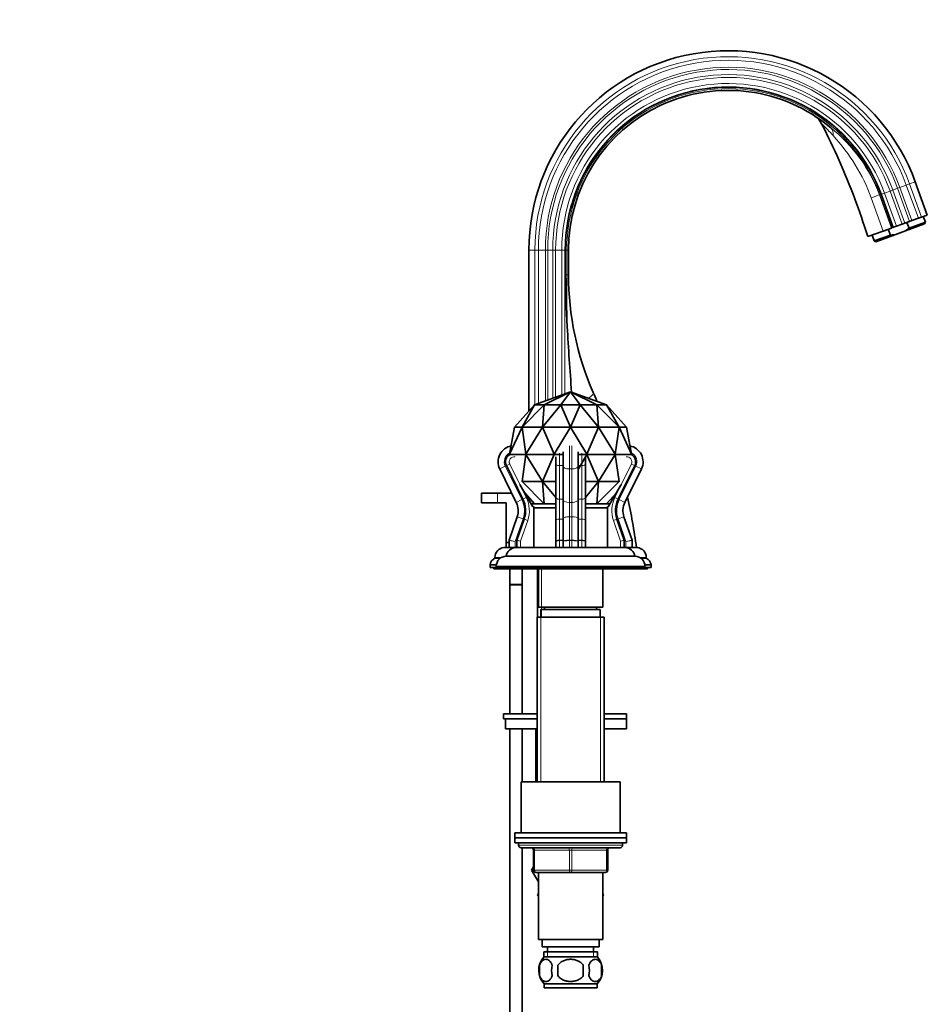
# Model space of a CAD drawing. Units: millimetres. Extents: x 0 to 1579, y 0 to 2137.
# Drawn here: x 1161 to 1527, y 1154 to 1551 of the extents above; entities that cross this region are included whole.
import ezdxf
from ezdxf import colors
from ezdxf.entities.mleader import LeaderData, LeaderLine
from ezdxf.math import Vec2, Vec3

# ---------------------------------------------------------------- set-up
doc = ezdxf.new("R2010")
doc.units = ezdxf.units.MM
doc.layers.add('DV3_Défaut', color=7, linetype='Continuous')
doc.layers.add('Défaut', color=7, linetype='Continuous')

# ---------------------------------------------------------------- blocks, each defined once
blk = doc.blocks.new('_DOT')
at = {"color": 0}
blk.add_line((0, 0), (-1, 0), dxfattribs=at)
at = {"color": 0, "const_width": 0.333}
blk.add_lwpolyline([(-0.1665, 0, 1), (0.1665, 0, 1)], format="xyb", close=True, dxfattribs=at)
blk = doc.blocks.new('SE2')
at = {"layer": 'DV3_Défaut', "color": 7, "linetype": 'Continuous', "lineweight": 18}
for p, q in [((1518.69, 1484.58), (1520.03, 1485.07)), ((1520.03, 1485.07), (1522.32, 1485.9)), ((1520.03, 1485.07), (1524.9, 1471.7)), ((1508.52, 1480.88), (1508.68, 1480.94)), ((1508.68, 1480.94), (1509.88, 1481.37)), ((1508.68, 1480.94), (1513.54, 1467.57)), ((1509.88, 1481.37), (1512.17, 1482.21)), ((1509.88, 1481.37), (1514.74, 1468.01)), ((1512.17, 1482.21), (1513.28, 1482.61)), ((1512.17, 1482.21), (1517.04, 1468.84)), ((1513.28, 1482.61), (1515.19, 1483.31)), ((1513.28, 1482.61), (1518.15, 1469.24)), ((1515.19, 1483.31), (1516.05, 1483.62)), ((1515.19, 1483.31), (1520.05, 1469.94)), ((1516.05, 1483.62), (1518.69, 1484.58)), ((1516.05, 1483.62), (1520.92, 1470.25)), ((1518.69, 1484.58), (1523.56, 1471.21)), ((1509.38, 1466.05), (1504.57, 1479.46)), ((1507.97, 1480.68), (1507.87, 1480.64)), ((1507.87, 1480.64), (1512.77, 1467.29)), ((1507.97, 1480.68), (1508.52, 1480.88)), ((1512.83, 1467.31), (1507.97, 1480.68)), ((1368.86, 1458.42), (1366.43, 1458.42)), ((1368.86, 1396.05), (1368.86, 1458.42)), ((1370.29, 1458.42), (1368.86, 1458.42)), ((1370.29, 1396.57), (1370.29, 1458.42)), ((1373.1, 1458.42), (1370.29, 1458.42)), ((1373.1, 1397.59), (1373.1, 1458.42)), ((1374.02, 1458.42), (1373.1, 1458.42)), ((1374.02, 1397.93), (1374.02, 1458.42)), ((1376.05, 1458.42), (1374.02, 1458.42)), ((1376.05, 1398.67), (1376.05, 1458.42)), ((1377.23, 1458.42), (1376.05, 1458.42)), ((1377.23, 1399.1), (1377.23, 1458.42)), ((1379.67, 1458.42), (1377.23, 1458.42)), ((1379.67, 1399.99), (1379.67, 1458.42)), ((1380.95, 1458.42), (1379.67, 1458.42)), ((1381.12, 1458.42), (1380.95, 1458.42)), ((1380.95, 1400.45), (1380.95, 1458.42)), ((1381.7, 1458.42), (1381.12, 1458.42)), ((1381.7, 1458.42), (1382.43, 1458.42)), ((1381.7, 1458.42), (1381.7, 1448.42)), ((1381.7, 1448.42), (1381.12, 1448.42)), ((1381.7, 1448.42), (1382.43, 1448.42)), ((1382.75, 1379.42), (1382.75, 1370.13)), ((1383.75, 1370.13), (1383.75, 1379.42)), ((1378.75, 1376.51), (1378.75, 1371.46)), ((1387.75, 1371.46), (1387.75, 1376.51)), ((1354.66, 1370.13), (1356.9, 1371.24)), ((1356.9, 1371.24), (1363.58, 1357.75)), ((1358.69, 1372.13), (1357.35, 1371.46)), ((1358.69, 1372.13), (1362.82, 1363.8)), ((1378.75, 1371.46), (1380.25, 1371.46)), ((1378.75, 1371.46), (1378.75, 1357.97)), ((1382.75, 1370.13), (1383.75, 1370.13)), ((1382.75, 1370.13), (1382.75, 1356.64)), ((1383.75, 1356.64), (1383.75, 1370.13)), ((1387.75, 1371.46), (1386.25, 1371.46)), ((1387.75, 1357.97), (1387.75, 1371.46)), ((1402.92, 1357.75), (1409.59, 1371.24)), ((1403.68, 1363.8), (1407.8, 1372.13)), ((1407.8, 1372.13), (1409.15, 1371.46)), ((1411.83, 1370.13), (1409.59, 1371.24)), ((1362.92, 1363.59), (1365.37, 1358.63)), ((1401.12, 1358.63), (1403.58, 1363.59)), ((1353.75, 1360.42), (1353.75, 1356.42)), ((1365.37, 1358.63), (1364.03, 1357.97)), ((1378.75, 1357.97), (1380.25, 1357.97)), ((1378.75, 1357.97), (1378.75, 1349.89)), ((1387.75, 1357.97), (1386.25, 1357.97)), ((1387.75, 1349.89), (1387.75, 1357.97)), ((1401.12, 1358.63), (1402.47, 1357.97)), ((1361.34, 1356.64), (1363.58, 1357.75)), ((1382.75, 1356.64), (1383.75, 1356.64)), ((1382.75, 1356.64), (1382.75, 1350.87)), ((1383.75, 1350.87), (1383.75, 1356.64)), ((1405.16, 1356.64), (1402.92, 1357.75)), ((1364.07, 1350.05), (1360.92, 1340.9)), ((1361.71, 1350.87), (1364.07, 1350.05)), ((1365.96, 1349.4), (1364.54, 1349.89)), ((1378.75, 1349.89), (1380.25, 1349.89)), ((1378.75, 1349.89), (1378.75, 1341.39)), ((1382.75, 1350.87), (1383.75, 1350.87)), ((1382.75, 1350.87), (1382.75, 1341.39)), ((1383.75, 1341.39), (1383.75, 1350.87)), ((1387.75, 1349.89), (1386.25, 1349.89)), ((1387.75, 1341.39), (1387.75, 1349.89)), ((1400.53, 1349.4), (1401.95, 1349.89)), ((1404.79, 1350.87), (1402.42, 1350.05)), ((1405.58, 1340.9), (1402.42, 1350.05)), ((1365.96, 1349.4), (1363.09, 1341.06)), ((1403.41, 1341.06), (1400.53, 1349.4)), ((1360.92, 1340.9), (1358.42, 1341.23)), ((1358.44, 1341.39), (1360.92, 1340.9)), ((1360.92, 1340.9), (1360.92, 1338.52)), ((1363.09, 1341.06), (1361.59, 1341.23)), ((1361.62, 1341.39), (1363.09, 1341.06)), ((1363.09, 1341.06), (1363.09, 1338.52)), ((1368.86, 1338.42), (1368.86, 1338.52)), ((1370.29, 1338.42), (1370.29, 1338.52)), ((1373.1, 1338.42), (1373.1, 1338.52)), ((1378.75, 1341.39), (1380.25, 1341.39)), ((1378.75, 1341.39), (1378.75, 1341.23)), ((1378.75, 1341.23), (1378.75, 1338.52)), ((1380.25, 1341.23), (1378.75, 1341.23)), ((1382.75, 1341.39), (1383.75, 1341.39)), ((1382.75, 1341.23), (1382.75, 1341.39)), ((1382.75, 1341.23), (1382.75, 1338.52)), ((1383.75, 1341.23), (1382.75, 1341.23)), ((1383.75, 1341.23), (1383.75, 1341.39)), ((1383.75, 1338.52), (1383.75, 1341.23)), ((1386.25, 1341.39), (1387.75, 1341.39)), ((1387.75, 1341.23), (1386.25, 1341.23)), ((1387.75, 1341.23), (1387.75, 1341.39)), ((1387.75, 1338.52), (1387.75, 1341.23)), ((1403.41, 1341.06), (1404.88, 1341.39)), ((1404.91, 1341.23), (1403.41, 1341.06)), ((1403.41, 1338.52), (1403.41, 1341.06)), ((1405.58, 1340.9), (1408.05, 1341.39)), ((1408.08, 1341.23), (1405.58, 1340.9)), ((1405.58, 1338.52), (1405.58, 1340.9)), ((1352.75, 1334.45), (1355.37, 1334.45)), ((1411.13, 1334.45), (1413.75, 1334.45)), ((1353.25, 1330.92), (1413.25, 1330.92)), ((1371.48, 1310.41), (1371.48, 1329.92)), ((1371.19, 1310.41), (1371.19, 1243.91)), ((1395.31, 1310.41), (1395.31, 1243.91)), ((1404.25, 1218.41), (1362.25, 1218.41)), ((1368.25, 1216.41), (1368.75, 1216.41)), ((1368.75, 1216.41), (1368.75, 1208.41)), ((1382.75, 1216.41), (1368.75, 1216.41)), ((1382.75, 1216.41), (1383.75, 1216.41)), ((1382.75, 1208.41), (1382.75, 1216.41)), ((1397.75, 1216.41), (1383.75, 1216.41)), ((1383.75, 1216.41), (1383.75, 1208.41)), ((1398.25, 1216.41), (1397.75, 1216.41)), ((1397.75, 1208.41), (1397.75, 1216.41)), ((1368.25, 1208.41), (1368.75, 1208.41)), ((1368.75, 1208.41), (1382.75, 1208.41)), ((1382.75, 1208.41), (1383.75, 1208.41)), ((1383.75, 1208.41), (1397.75, 1208.41)), ((1397.75, 1208.41), (1398.25, 1208.41)), ((1373.98, 1175.41), (1373.98, 1173.25)), ((1392.51, 1175.41), (1392.51, 1173.25))]:
    blk.add_line(p, q, dxfattribs=at)
at = {"layer": 'DV3_Défaut', "color": 7, "linetype": 'Continuous', "lineweight": 35}
for p, q in [((1527.18, 1472.53), (1522.32, 1485.9)), ((1508.52, 1480.88), (1513.38, 1467.51)), ((1517.04, 1468.84), (1518.15, 1469.24)), ((1518.15, 1469.24), (1520.05, 1469.94)), ((1518.96, 1469.54), (1519.81, 1467.19)), ((1519.81, 1467.19), (1526.4, 1469.59)), ((1520.05, 1469.94), (1520.92, 1470.25)), ((1520.92, 1470.25), (1523.56, 1471.21)), ((1523.56, 1471.21), (1524.9, 1471.7)), ((1524.9, 1471.7), (1527.18, 1472.53)), ((1526.4, 1469.59), (1525.54, 1471.94)), ((1526.1, 1468.95), (1526.4, 1469.59)), ((1503.23, 1463.82), (1509.38, 1466.05)), ((1509.38, 1466.05), (1512.77, 1467.29)), ((1512.31, 1464.46), (1511.45, 1466.81)), ((1512.83, 1467.31), (1512.77, 1467.29)), ((1513.38, 1467.51), (1512.83, 1467.31)), ((1513.38, 1467.51), (1513.54, 1467.57)), ((1513.54, 1467.57), (1514.74, 1468.01)), ((1518.37, 1466.13), (1514.09, 1464.58)), ((1514.74, 1468.01), (1517.04, 1468.84)), ((1518.37, 1466.13), (1526.1, 1468.95)), ((1518.37, 1466.13), (1519.81, 1467.19)), ((1504.87, 1464.41), (1505.72, 1462.06)), ((1512.31, 1464.46), (1505.72, 1462.06)), ((1505.72, 1462.06), (1506.36, 1461.76)), ((1514.09, 1464.58), (1506.36, 1461.76)), ((1366.43, 1458.42), (1366.43, 1393.43)), ((1381.12, 1448.42), (1381.12, 1458.42)), ((1382.43, 1458.42), (1382.43, 1448.42)), ((1368.76, 1396.02), (1383.25, 1401.29)), ((1372.64, 1396.02), (1383.25, 1401.29)), ((1379.37, 1396.02), (1383.25, 1401.29)), ((1387.13, 1396.02), (1383.25, 1401.29)), ((1393.85, 1396.02), (1383.25, 1401.29)), ((1397.73, 1396.02), (1383.25, 1401.29)), ((1368.76, 1396.02), (1360.66, 1387.02)), ((1363.68, 1387.02), (1368.76, 1396.02)), ((1372.64, 1396.02), (1363.69, 1387.02)), ((1368.76, 1396.02), (1372.64, 1396.02)), ((1368.76, 1396.02), (1368.76, 1396.02)), ((1368.76, 1396.02), (1368.76, 1396.02)), ((1371.94, 1387.02), (1372.64, 1396.02)), ((1379.36, 1396.02), (1371.96, 1387.02)), ((1372.64, 1396.02), (1379.36, 1396.02)), ((1372.64, 1396.02), (1372.64, 1396.02)), ((1372.64, 1396.02), (1372.64, 1396.02)), ((1379.37, 1396.02), (1379.36, 1396.02)), ((1379.37, 1396.02), (1387.13, 1396.02)), ((1383.24, 1387.02), (1379.37, 1396.02)), ((1379.37, 1396.02), (1379.37, 1396.02)), ((1387.13, 1396.02), (1383.26, 1387.02)), ((1387.13, 1396.02), (1393.85, 1396.02)), ((1394.53, 1387.02), (1387.13, 1396.02)), ((1387.13, 1396.02), (1387.13, 1396.02)), ((1387.13, 1396.02), (1387.13, 1396.02)), ((1393.85, 1396.02), (1397.73, 1396.02)), ((1402.8, 1387.02), (1393.85, 1396.02)), ((1393.85, 1396.02), (1393.85, 1396.02)), ((1393.85, 1396.02), (1394.55, 1387.02)), ((1393.85, 1396.02), (1393.85, 1396.02)), ((1397.73, 1396.02), (1397.73, 1396.02)), ((1402.82, 1387.02), (1397.73, 1396.02)), ((1397.73, 1396.02), (1405.84, 1387.02)), ((1397.73, 1396.02), (1397.73, 1396.02)), ((1358.65, 1376.11), (1363.68, 1387.02)), ((1360.66, 1387.02), (1358.65, 1376.11)), ((1363.68, 1387.02), (1360.66, 1387.02)), ((1363.68, 1387.02), (1363.69, 1387.02)), ((1363.69, 1387.02), (1365.24, 1376.11)), ((1371.94, 1387.02), (1363.69, 1387.02)), ((1365.24, 1376.11), (1371.94, 1387.02)), ((1371.94, 1387.02), (1371.96, 1387.02)), ((1371.96, 1387.02), (1376.66, 1376.11)), ((1383.24, 1387.02), (1371.96, 1387.02)), ((1376.66, 1376.11), (1383.24, 1387.02)), ((1383.24, 1387.02), (1383.26, 1387.02)), ((1383.26, 1387.02), (1389.84, 1376.11)), ((1394.53, 1387.02), (1383.26, 1387.02)), ((1389.84, 1376.11), (1394.53, 1387.02)), ((1394.53, 1387.02), (1394.55, 1387.02)), ((1394.55, 1387.02), (1401.26, 1376.11)), ((1402.8, 1387.02), (1394.55, 1387.02)), ((1401.26, 1376.11), (1402.8, 1387.02)), ((1402.8, 1387.02), (1402.82, 1387.02)), ((1405.84, 1387.02), (1402.82, 1387.02)), ((1407.85, 1376.11), (1402.82, 1387.02)), ((1405.84, 1387.02), (1407.85, 1376.11)), ((1358.63, 1376.02), (1358.65, 1376.11)), ((1358.63, 1376.02), (1365.23, 1376.02)), ((1358.65, 1375.92), (1358.63, 1376.02)), ((1365.24, 1375.92), (1363.69, 1365.02)), ((1365.23, 1376.02), (1365.24, 1376.11)), ((1365.23, 1376.02), (1376.65, 1376.02)), ((1365.24, 1375.92), (1365.23, 1376.02)), ((1371.94, 1365.02), (1365.24, 1375.92)), ((1376.66, 1375.92), (1371.96, 1365.02)), ((1376.65, 1376.02), (1376.66, 1376.11)), ((1376.65, 1376.02), (1380.25, 1376.02)), ((1376.66, 1375.92), (1376.65, 1376.02)), ((1377.25, 1372.13), (1377.25, 1375.02)), ((1380.25, 1371.24), (1380.25, 1376.98)), ((1386.25, 1376.98), (1386.25, 1371.24)), ((1386.25, 1376.02), (1389.84, 1376.02)), ((1389.84, 1375.92), (1386.25, 1369.97)), ((1389.25, 1375.02), (1389.25, 1372.13)), ((1389.84, 1376.02), (1389.84, 1376.11)), ((1389.84, 1376.02), (1401.27, 1376.02)), ((1389.84, 1375.92), (1389.84, 1376.02)), ((1394.53, 1365.02), (1389.84, 1375.92)), ((1401.26, 1375.92), (1394.55, 1365.02)), ((1401.27, 1376.02), (1401.26, 1376.11)), ((1401.26, 1375.92), (1401.27, 1376.02)), ((1402.8, 1365.02), (1401.26, 1375.92)), ((1401.27, 1376.02), (1407.86, 1376.02)), ((1407.86, 1376.02), (1407.85, 1376.11)), ((1407.85, 1375.92), (1407.86, 1376.02)), ((1361.34, 1356.64), (1354.66, 1370.13)), ((1364.03, 1357.97), (1357.35, 1371.46)), ((1377.25, 1363.8), (1377.25, 1372.13)), ((1380.25, 1357.75), (1380.25, 1371.24)), ((1386.25, 1371.24), (1386.25, 1357.75)), ((1389.25, 1372.13), (1389.25, 1363.8)), ((1409.15, 1371.46), (1402.47, 1357.97)), ((1411.83, 1370.13), (1405.16, 1356.64)), ((1362.82, 1363.8), (1362.85, 1363.58)), ((1362.85, 1363.58), (1362.92, 1363.59)), ((1362.95, 1363.6), (1362.92, 1363.59)), ((1362.95, 1363.6), (1368.03, 1354.8)), ((1363.69, 1365.02), (1372.64, 1356.02)), ((1371.94, 1365.02), (1363.69, 1365.02)), ((1371.94, 1365.02), (1371.96, 1365.02)), ((1372.64, 1356.02), (1371.94, 1365.02)), ((1371.96, 1365.02), (1377.25, 1358.59)), ((1377.25, 1365.02), (1371.96, 1365.02)), ((1377.25, 1363.58), (1377.25, 1363.8)), ((1377.25, 1363.6), (1377.25, 1363.59)), ((1377.25, 1358.63), (1377.25, 1363.59)), ((1389.25, 1358.59), (1394.53, 1365.02)), ((1394.53, 1365.02), (1389.25, 1365.02)), ((1389.25, 1363.8), (1389.25, 1363.58)), ((1389.25, 1363.6), (1389.25, 1363.59)), ((1389.25, 1363.59), (1389.25, 1358.63)), ((1393.85, 1356.02), (1402.8, 1365.02)), ((1394.55, 1365.02), (1393.85, 1356.02)), ((1394.53, 1365.02), (1394.55, 1365.02)), ((1402.8, 1365.02), (1394.55, 1365.02)), ((1403.54, 1363.6), (1398.46, 1354.8)), ((1403.54, 1363.6), (1403.58, 1363.59)), ((1403.58, 1363.59), (1403.64, 1363.58)), ((1403.64, 1363.58), (1403.68, 1363.8)), ((1353.75, 1360.42), (1347.25, 1360.42)), ((1347.25, 1360.42), (1347.25, 1356.42)), ((1359.47, 1360.42), (1353.75, 1360.42)), ((1364.77, 1360.44), (1368.76, 1356.02)), ((1364.8, 1360.42), (1364.79, 1360.42)), ((1365.25, 1359.62), (1365.25, 1359.92)), ((1366.43, 1358.6), (1366.43, 1357.57)), ((1377.25, 1349.4), (1377.25, 1358.63)), ((1389.25, 1358.63), (1389.25, 1349.4)), ((1401.72, 1360.44), (1397.73, 1356.02)), ((1353.75, 1356.42), (1347.25, 1356.42)), ((1353.75, 1356.42), (1357.25, 1356.42)), ((1357.25, 1356.42), (1357.25, 1340.42)), ((1367.33, 1356.02), (1377.23, 1356.02)), ((1368.03, 1354.8), (1368.42, 1355.02)), ((1368.42, 1355.02), (1368.42, 1338.52)), ((1368.42, 1354.52), (1377.23, 1354.52)), ((1377.25, 1354.52), (1368.42, 1354.52)), ((1380.25, 1350.05), (1380.25, 1357.75)), ((1386.25, 1357.75), (1386.25, 1350.05)), ((1389.25, 1356.02), (1399.16, 1356.02)), ((1389.25, 1354.52), (1398.08, 1354.52)), ((1398.08, 1354.52), (1389.25, 1354.52)), ((1398.08, 1355.02), (1398.08, 1338.52)), ((1398.46, 1354.8), (1398.08, 1355.02)), ((1358.44, 1341.39), (1361.71, 1350.87)), ((1361.62, 1341.39), (1364.54, 1349.89)), ((1380.25, 1340.9), (1380.25, 1350.05)), ((1386.25, 1350.05), (1386.25, 1340.9)), ((1401.95, 1349.89), (1404.88, 1341.39)), ((1404.79, 1350.87), (1408.05, 1341.39)), ((1377.25, 1341.06), (1377.25, 1349.4)), ((1389.25, 1349.4), (1389.25, 1341.06)), ((1356.26, 1338.42), (1361.25, 1338.42)), ((1357.25, 1340.42), (1358.42, 1340.42)), ((1357.25, 1340.42), (1357.25, 1338.42)), ((1358.42, 1338.52), (1358.42, 1341.23)), ((1360.92, 1338.52), (1358.42, 1338.52)), ((1361.59, 1338.52), (1360.92, 1338.52)), ((1361.25, 1338.42), (1405.25, 1338.42)), ((1361.59, 1338.52), (1361.59, 1341.23)), ((1363.09, 1338.52), (1361.59, 1338.52)), ((1368.42, 1338.52), (1363.09, 1338.52)), ((1365.25, 1338.42), (1365.25, 1338.52)), ((1366.43, 1338.52), (1366.43, 1338.42)), ((1368.42, 1338.52), (1377.25, 1338.52)), ((1373.25, 1338.52), (1373.25, 1338.42)), ((1377.25, 1338.52), (1377.25, 1341.06)), ((1378.75, 1338.52), (1377.25, 1338.52)), ((1378.75, 1338.52), (1380.25, 1338.52)), ((1380.25, 1338.52), (1380.25, 1340.9)), ((1382.75, 1338.52), (1380.25, 1338.52)), ((1382.75, 1338.52), (1383.75, 1338.52)), ((1386.25, 1338.52), (1383.75, 1338.52)), ((1386.25, 1340.9), (1386.25, 1338.52)), ((1386.25, 1338.52), (1387.75, 1338.52)), ((1389.25, 1338.52), (1387.75, 1338.52)), ((1389.25, 1341.06), (1389.25, 1338.52)), ((1389.25, 1338.52), (1398.08, 1338.52)), ((1393.25, 1338.42), (1393.25, 1338.52)), ((1398.08, 1338.52), (1403.41, 1338.52)), ((1404.91, 1338.52), (1403.41, 1338.52)), ((1404.91, 1341.23), (1404.91, 1338.52)), ((1405.58, 1338.52), (1404.91, 1338.52)), ((1405.25, 1338.42), (1410.24, 1338.42)), ((1408.08, 1338.52), (1405.58, 1338.52)), ((1408.08, 1341.23), (1408.08, 1338.52)), ((1352.75, 1334.45), (1352.75, 1334.11)), ((1352.75, 1334.11), (1354.84, 1334.11)), ((1409.25, 1334.92), (1357.25, 1334.92)), ((1411.65, 1334.11), (1413.75, 1334.11)), ((1413.75, 1334.11), (1413.75, 1334.45)), ((1350.75, 1331.42), (1353.28, 1331.42)), ((1350.75, 1331.42), (1350.75, 1330.42)), ((1350.75, 1330.42), (1353.25, 1330.42)), ((1352.25, 1330.42), (1352.25, 1329.92)), ((1353.25, 1330.92), (1353.25, 1330.42)), ((1353.25, 1330.42), (1413.25, 1330.42)), ((1354.75, 1330.42), (1354.75, 1329.92)), ((1411.75, 1329.92), (1411.75, 1330.42)), ((1413.22, 1331.42), (1415.75, 1331.42)), ((1413.25, 1330.42), (1413.25, 1330.92)), ((1413.25, 1330.42), (1415.75, 1330.42)), ((1414.25, 1329.92), (1414.25, 1330.42)), ((1415.75, 1330.42), (1415.75, 1331.42)), ((1352.25, 1329.92), (1354.75, 1329.92)), ((1354.75, 1329.92), (1411.75, 1329.92)), ((1358.75, 1329.92), (1358.75, 1323.57)), ((1363.75, 1323.57), (1363.75, 1329.92)), ((1369.9, 1329.92), (1369.9, 1310.41)), ((1370.25, 1329.92), (1370.25, 1314.42)), ((1396.25, 1314.42), (1396.25, 1329.92)), ((1411.75, 1329.92), (1414.25, 1329.92)), ((1363.75, 1323.57), (1358.75, 1323.57)), ((1363.75, 1323.47), (1358.75, 1323.47)), ((1358.75, 1323.47), (1358.75, 1271.37)), ((1358.8, 1323.57), (1358.8, 1323.47)), ((1363.7, 1323.47), (1363.7, 1323.57)), ((1363.75, 1271.37), (1363.75, 1323.47)), ((1370.25, 1314.42), (1396.25, 1314.42)), ((1372.75, 1314.42), (1372.75, 1313.41)), ((1393.75, 1313.41), (1393.75, 1314.42)), ((1369.75, 1310.41), (1396.75, 1310.41)), ((1369.75, 1310.41), (1369.75, 1243.91)), ((1395.25, 1313.41), (1371.25, 1313.41)), ((1371.25, 1313.41), (1371.25, 1310.41)), ((1395.25, 1310.41), (1395.25, 1313.41)), ((1396.75, 1243.91), (1396.75, 1310.41)), ((1356.25, 1271.37), (1369.75, 1271.37)), ((1356.25, 1271.37), (1356.25, 1269.37)), ((1396.75, 1271.37), (1405.75, 1271.37)), ((1405.75, 1269.37), (1405.75, 1271.37)), ((1356.25, 1269.37), (1369.75, 1269.37)), ((1357.06, 1269.37), (1369.75, 1269.37)), ((1357.06, 1269.37), (1357.06, 1265.37)), ((1396.75, 1269.37), (1405.75, 1269.37)), ((1396.75, 1269.37), (1405.75, 1269.37)), ((1405.75, 1265.37), (1405.75, 1269.37)), ((1357.06, 1265.37), (1369.75, 1265.37)), ((1358.75, 1265.37), (1358.75, 1049.42)), ((1363.75, 1243.91), (1363.75, 1265.37)), ((1369.39, 1265.37), (1369.25, 1265.23)), ((1369.25, 1263.59), (1369.25, 1265.23)), ((1369.25, 1263.59), (1369.25, 1245.07)), ((1369.39, 1263.59), (1369.25, 1263.59)), ((1369.39, 1263.59), (1369.39, 1245.07)), ((1396.75, 1265.37), (1405.75, 1265.37)), ((1363.25, 1243.91), (1403.25, 1243.91)), ((1363.25, 1243.91), (1363.25, 1223.41)), ((1369.39, 1245.07), (1369.25, 1245.07)), ((1369.25, 1245.07), (1369.25, 1243.88)), ((1403.25, 1223.41), (1403.25, 1243.91)), ((1405.75, 1223.41), (1360.75, 1223.41)), ((1360.75, 1223.41), (1360.75, 1221.41)), ((1405.75, 1221.41), (1405.75, 1223.41)), ((1360.75, 1221.41), (1405.75, 1221.41)), ((1360.75, 1221.41), (1360.75, 1219.41)), ((1405.75, 1221.41), (1360.75, 1221.41)), ((1360.75, 1219.41), (1405.75, 1219.41)), ((1362.25, 1219.41), (1383.25, 1219.41)), ((1362.25, 1219.41), (1362.25, 1218.41)), ((1404.25, 1218.41), (1404.25, 1219.41)), ((1405.75, 1219.41), (1405.75, 1221.41)), ((1363.25, 1217.41), (1403.25, 1217.41)), ((1363.75, 1049.42), (1363.75, 1217.41)), ((1368.25, 1208.41), (1368.25, 1216.41)), ((1398.25, 1216.41), (1398.25, 1208.41)), ((1368.25, 1209.76), (1367.47, 1208.42)), ((1367.47, 1208.42), (1367.48, 1208.39)), ((1367.48, 1208.39), (1368.25, 1209.72)), ((1370.25, 1203.6), (1367.48, 1208.39)), ((1383.25, 1207.41), (1369.25, 1207.41)), ((1370.25, 1207.41), (1370.25, 1180.41)), ((1397.25, 1207.41), (1383.25, 1207.41)), ((1396.25, 1180.41), (1396.25, 1207.41)), ((1370.25, 1198.9), (1369.97, 1198.41)), ((1369.97, 1198.41), (1370.25, 1197.93)), ((1396.25, 1198.9), (1396.53, 1198.41)), ((1396.51, 1198.39), (1396.25, 1198.85)), ((1396.25, 1197.93), (1396.51, 1198.39)), ((1396.53, 1198.41), (1396.51, 1198.39)), ((1370.25, 1180.41), (1396.25, 1180.41)), ((1371.75, 1180.41), (1371.75, 1177.41)), ((1394.75, 1177.41), (1394.75, 1180.41)), ((1371.75, 1177.41), (1394.75, 1177.41)), ((1372.4, 1175.41), (1394.1, 1175.41)), ((1372.4, 1175.41), (1372.4, 1173.25)), ((1374, 1177.41), (1374, 1175.41)), ((1392.5, 1175.41), (1392.5, 1177.41)), ((1394.1, 1173.25), (1394.1, 1175.41)), ((1393.95, 1173.41), (1372.55, 1173.41)), ((1370.73, 1170.04), (1370.73, 1165.83)), ((1378.12, 1165.83), (1378.12, 1170.04)), ((1388.37, 1170.04), (1388.37, 1165.83)), ((1395.77, 1170.04), (1395.77, 1165.83)), ((1393.95, 1162.46), (1372.55, 1162.46)), ((1372.55, 1162.46), (1372.55, 1160.91)), ((1393.95, 1160.91), (1372.55, 1160.91)), ((1393.95, 1160.91), (1393.95, 1162.46))]:
    blk.add_line(p, q, dxfattribs=at)
for centre, radius, start, end in [((1446.8, 1458.42), 80.37, 20, 180), ((1446.8, 1458.42), 65.68, 20, 180), ((1446.8, 1458.42), 64.37, 49.9645, 180), ((1477.75, 1506.09), 7.51, 25.703, 56.8366), ((1896.45, 1457.38), 515.41, 180.9967, 183.3197), ((1500.53, 1448.42), 118.1, 180, 203.6923), ((2715.01, 1503.29), 1335.26, 183.25257, 184.38844), ((1181.48, 1308.42), 230.31, 22.7432, 23.6923), ((1360.49, 1373.02), 6.5, 99.8072, 206.3315), ((1406.01, 1373.02), 6.5, 333.6685, 80.1928), ((1360.49, 1373.02), 3.5, 121.0326, 206.3336), ((1406.01, 1373.02), 3.5, 333.6664, 58.9674), ((1354.62, 1353.31), 10.5, 340.9794, 26.3336), ((1411.88, 1353.31), 10.5, 153.6664, 199.0206), ((1181.48, 1308.42), 230.31, 7.4868, 12.6338), ((1354.62, 1353.31), 7.5, 340.9794, 26.3315), ((1411.88, 1353.31), 7.5, 153.6685, 199.0206), ((1356.75, 1334.45), 4, 97.0217, 180), ((1361.25, 1334.42), 4, 90, 172.821), ((1358.92, 1341.23), 0.5, 160.9794, 180), ((1362.09, 1341.23), 0.5, 160.9794, 180), ((1404.41, 1341.23), 0.5, 0, 19.0206), ((1405.25, 1334.42), 4, 7.179, 90), ((1407.58, 1341.23), 0.5, 0, 19.0206), ((1409.75, 1334.45), 4, 0, 82.9783), ((1354.21, 1330.94), 3.5, 114.7792, 172.1175), ((1357.25, 1330.92), 4, 90, 180), ((1409.25, 1330.92), 4, 0, 90), ((1412.28, 1330.94), 3.5, 7.8825, 65.2208), ((1375, 1254.78), 10.45, 120.2783, 122.4904), ((1375, 1253.58), 10.19, 236.6001, 238.8483), ((1363.25, 1218.41), 1, 180, 270), ((1367.25, 1216.41), 1, 0, 90), ((1399.25, 1216.41), 1, 90, 180), ((1403.25, 1218.41), 1, 270, 0), ((1369.25, 1208.41), 1, 180, 270), ((1397.25, 1208.41), 1, 270, 0), ((1378.38, 1167.94), 8, 138.3656, 223.2268), ((1388.12, 1167.94), 8, 316.7732, 41.6344), ((1378.9, 1167.94), 8.44, 165.5825, 194.4175), ((1383.79, 1167.94), 8.21, 165.1718, 194.8282), ((1380.32, 1167.94), 10.53, 348.4935, 11.5065), ((1387.47, 1167.94), 8.56, 345.7954, 14.2046)]:
    blk.add_arc(centre, radius, start, end, dxfattribs=at)
at = {"layer": 'DV3_Défaut', "color": 7, "linetype": 'Continuous', "lineweight": 18}
for centre, radius, start, end in [((1446.8, 1458.42), 77.94, 20, 180), ((1446.8, 1458.42), 76.51, 20, 180), ((1446.8, 1458.42), 73.7, 20, 180), ((1446.8, 1458.42), 72.78, 20, 180), ((1446.8, 1458.42), 70.75, 20, 180), ((1446.8, 1458.42), 69.57, 20, 180), ((1446.8, 1458.42), 67.13, 20, 180), ((1446.8, 1458.42), 65.85, 20, 180), ((1446.8, 1458.42), 65.1, 20, 180), ((1435.12, 1457.25), 71.83, 41.1702, 46.5189), ((1449.78, 1459.08), 61.96, 20.363, 51.6797), ((1433.84, 1453.34), 75.4, 20.2708, 42.769), ((3160.16, 1455.32), 1778.47, 180.2226, 180.89535), ((1360.49, 1373.02), 4, 115.8694, 206.3315), ((1360.49, 1373.02), 2, 79.7032, 206.3336), ((1406.01, 1373.02), 2, 333.6664, 100.2968), ((1406.01, 1373.02), 4, 333.6685, 64.1306), ((1354.62, 1353.31), 12, 340.9794, 26.3336), ((1411.88, 1353.31), 12, 153.6664, 199.0206), ((1354.62, 1353.31), 10, 340.9794, 26.3315), ((1411.88, 1353.31), 10, 153.6685, 199.0206)]:
    blk.add_arc(centre, radius, start, end, dxfattribs=at)
for centre, major_axis, ratio, start_param, end_param in [((1483.05, 1501.57), (5.15, 6.13), 0.553774, 5.602947, 6.283185), ((1500.59, 1477.99), (7.52, 2.73), 0.00375, 0.251235, 1.011999), ((1374.07, 1392.92), (-18.31, -8.04), 0.133584, 2.617857, 3.141593), ((1378.75, 1372.13), (-1.5, 0), 0.443597, 0, 1.570796), ((1382.75, 1371.24), (2.5, 0), 0.443565, 3.141593, 4.712389), ((1383.75, 1371.24), (-2.5, 0), 0.443565, 1.570796, 3.141593), ((1387.75, 1372.13), (1.5, 0), 0.443597, 4.712389, 6.283185), ((1378.75, 1358.63), (-1.5, 0), 0.443597, 0, 1.570796), ((1387.75, 1358.63), (1.5, 0), 0.443597, 4.712389, 6.283185), ((1382.75, 1357.75), (2.5, 0), 0.443565, 3.141593, 4.712389), ((1383.75, 1357.75), (-2.5, 0), 0.443565, 1.570796, 3.141593), ((1378.75, 1349.4), (-1.5, 0), 0.325908, 4.712389, 6.283185), ((1382.75, 1350.05), (2.5, 0), 0.325908, 1.570796, 3.141593), ((1383.75, 1350.05), (-2.5, 0), 0.325908, 3.141593, 4.712389), ((1387.75, 1349.4), (1.5, 0), 0.325908, 0, 1.570796), ((1378.75, 1341.06), (-1.5, 0), 0.220321, 4.712389, 6.283185), ((1378.75, 1341.06), (1.5, 0), 0.111685, 1.570796, 3.141593), ((1382.75, 1340.9), (-2.5, 0), 0.199204, 4.712389, 6.283185), ((1382.75, 1340.9), (2.5, 0), 0.134022, 1.570796, 3.141593), ((1383.75, 1340.9), (-2.5, 0), 0.199204, 3.141593, 4.712389), ((1383.75, 1340.9), (2.5, 0), 0.134022, 0, 1.570796), ((1387.75, 1341.06), (-1.5, 0), 0.220321, 3.141593, 4.712389), ((1387.75, 1341.06), (1.5, 0), 0.111685, 0, 1.570796), ((1368.25, 1216.41), (0, 1), 0.5, 4.712389, 6.283185), ((1382.25, 1216.41), (0, 1), 0.5, 4.712389, 6.283185), ((1384.25, 1216.41), (0, 1), 0.5, 0, 1.570796), ((1398.25, 1216.41), (0, 1), 0.5, 0, 1.570796), ((1369.25, 1208.41), (0, -1), 0.5, 4.712389, 6.283185), ((1383.25, 1208.41), (0, -1), 0.5, 4.712389, 6.283185), ((1383.25, 1208.41), (0, -1), 0.5, 0, 1.570796), ((1397.25, 1208.41), (0, -1), 0.5, 0, 1.570796)]:
    blk.add_ellipse(centre, major_axis=major_axis, ratio=ratio, start_param=start_param, end_param=end_param, dxfattribs=at)
at = {"layer": 'DV3_Défaut', "color": 7, "linetype": 'Continuous', "lineweight": 35}
for points, knots in [([(1484.54, 1509.36), (1487.21, 1503.96), (1491.68, 1494.82), (1498.17, 1478.99), (1501.37, 1469.42), (1503.22, 1463.81)], [0, 0, 0, 0, 0.333284, 0.672945, 1, 1, 1, 1]), ([(1370.73, 1170.04), (1370.86, 1170.45), (1371.03, 1170.8), (1371.32, 1171.25), (1371.42, 1171.39), (1371.64, 1171.64), (1371.74, 1171.75), (1372.08, 1172.04), (1372.32, 1172.18), (1372.8, 1172.37), (1373.04, 1172.41), (1373.53, 1172.41), (1373.78, 1172.37), (1374.14, 1172.23), (1374.25, 1172.17), (1374.49, 1172.03), (1374.6, 1171.94), (1374.94, 1171.65), (1375.15, 1171.41), (1375.54, 1170.8), (1375.71, 1170.45), (1375.85, 1170.04)], [0, 0, 0, 0, 0.125, 0.125, 0.1875, 0.1875, 0.25, 0.25, 0.375, 0.375, 0.5, 0.5, 0.625, 0.625, 0.6875, 0.6875, 0.75, 0.75, 0.875, 0.875, 1, 1, 1, 1]), ([(1378.12, 1170.04), (1378.26, 1170.24), (1378.42, 1170.43), (1378.75, 1170.79), (1378.94, 1170.96), (1379.52, 1171.41), (1379.94, 1171.66), (1380.62, 1171.95), (1380.85, 1172.03), (1381.32, 1172.17), (1381.56, 1172.23), (1382.28, 1172.37), (1382.76, 1172.41), (1383.75, 1172.41), (1384.23, 1172.37), (1385.19, 1172.18), (1385.66, 1172.04), (1386.33, 1171.75), (1386.55, 1171.64), (1386.97, 1171.39), (1387.18, 1171.26), (1387.76, 1170.8), (1388.1, 1170.45), (1388.37, 1170.04)], [0, 0, 0, 0, 0.0625, 0.0625, 0.125, 0.125, 0.25, 0.25, 0.3125, 0.3125, 0.375, 0.375, 0.5, 0.5, 0.625, 0.625, 0.75, 0.75, 0.8125, 0.8125, 0.875, 0.875, 1, 1, 1, 1]), ([(1395.77, 1170.04), (1395.63, 1170.45), (1395.46, 1170.8), (1395.17, 1171.25), (1395.07, 1171.39), (1394.86, 1171.64), (1394.75, 1171.75), (1394.41, 1172.04), (1394.18, 1172.18), (1393.7, 1172.37), (1393.45, 1172.41), (1392.96, 1172.41), (1392.72, 1172.37), (1392.36, 1172.23), (1392.24, 1172.17), (1392.01, 1172.03), (1391.89, 1171.94), (1391.55, 1171.65), (1391.34, 1171.41), (1390.95, 1170.8), (1390.78, 1170.45), (1390.64, 1170.04)], [0, 0, 0, 0, 0.125, 0.125, 0.1875, 0.1875, 0.25, 0.25, 0.375, 0.375, 0.5, 0.5, 0.625, 0.625, 0.6875, 0.6875, 0.75, 0.75, 0.875, 0.875, 1, 1, 1, 1]), ([(1375.85, 1165.83), (1375.71, 1165.42), (1375.54, 1165.07), (1375.26, 1164.62), (1375.15, 1164.48), (1374.94, 1164.23), (1374.83, 1164.12), (1374.5, 1163.83), (1374.26, 1163.69), (1373.78, 1163.5), (1373.53, 1163.46), (1373.04, 1163.46), (1372.8, 1163.5), (1372.44, 1163.64), (1372.32, 1163.7), (1372.09, 1163.84), (1371.97, 1163.93), (1371.63, 1164.22), (1371.42, 1164.46), (1371.03, 1165.07), (1370.86, 1165.42), (1370.73, 1165.83)], [0, 0, 0, 0, 0.125, 0.125, 0.1875, 0.1875, 0.25, 0.25, 0.375, 0.375, 0.5, 0.5, 0.625, 0.625, 0.6875, 0.6875, 0.75, 0.75, 0.875, 0.875, 1, 1, 1, 1]), ([(1388.37, 1165.83), (1388.1, 1165.43), (1387.75, 1165.07), (1386.98, 1164.46), (1386.55, 1164.22), (1385.65, 1163.83), (1385.19, 1163.69), (1384.22, 1163.5), (1383.73, 1163.46), (1382.76, 1163.46), (1382.26, 1163.5), (1381.31, 1163.69), (1380.84, 1163.83), (1380.17, 1164.12), (1379.95, 1164.23), (1379.52, 1164.48), (1379.32, 1164.61), (1378.74, 1165.07), (1378.4, 1165.43), (1378.12, 1165.83)], [0, 0, 0, 0, 0.125, 0.125, 0.25, 0.25, 0.375, 0.375, 0.5, 0.5, 0.625, 0.625, 0.75, 0.75, 0.8125, 0.8125, 0.875, 0.875, 1, 1, 1, 1]), ([(1390.64, 1165.83), (1390.78, 1165.42), (1390.95, 1165.07), (1391.24, 1164.62), (1391.34, 1164.48), (1391.55, 1164.23), (1391.66, 1164.12), (1392, 1163.83), (1392.24, 1163.69), (1392.72, 1163.5), (1392.96, 1163.46), (1393.45, 1163.46), (1393.7, 1163.5), (1394.05, 1163.64), (1394.17, 1163.7), (1394.41, 1163.84), (1394.52, 1163.93), (1394.86, 1164.22), (1395.07, 1164.46), (1395.46, 1165.07), (1395.63, 1165.42), (1395.77, 1165.83)], [0, 0, 0, 0, 0.125, 0.125, 0.1875, 0.1875, 0.25, 0.25, 0.375, 0.375, 0.5, 0.5, 0.625, 0.625, 0.6875, 0.6875, 0.75, 0.75, 0.875, 0.875, 1, 1, 1, 1])]:
    blk.add_open_spline(points, degree=3, knots=knots, dxfattribs=at)
for points, degree in [([(1512.31, 1464.46), (1512.9, 1464.46), (1513.5, 1464.49), (1514.09, 1464.58)], 3), ([(1377.25, 1363.59), (1377.25, 1363.58), (1377.25, 1363.58)], 2), ([(1389.25, 1363.58), (1389.25, 1363.58), (1389.25, 1363.59)], 2)]:
    blk.add_open_spline(points, degree=degree, dxfattribs=at)

msp = doc.modelspace()

# ---------------------------------------------------------------- block references
at = {"layer": 'Défaut'}
msp.add_blockref('SE2', (0, 0), dxfattribs=at)

# ---------------------------------------------------------------- leaders
at = {"layer": 'Défaut', "color": 7, "linetype": 'Continuous', "lineweight": 18}
ml = msp.add_multileader_mtext('Standard', dxfattribs=at)
ml.set_content('{\\pxsm0.9;\\fSolid Edge ISO|b1||i0||c0|p34;\\W1.;29/12/2016\\P}', color=256)
ml.set_leader_properties()
ml.set_arrow_properties(name='DOT')
ml.build(insert=Vec2(0, 0))
ml.multileader.update_dxf_attribs({"leader_type": 0, "dogleg_length": 0, "arrow_head_size": 12})
ctx = ml.context
ctx.base_point, ctx.char_height, ctx.arrow_head_size, ctx.landing_gap_size = Vec3(1216.96, 2129.75), 12, 12, 4.2
notes = []
notes.append((ctx, [(0, (0, 0, 0), (0, 0), (1, 0), 1, [])]))
ctx.mtext.insert = Vec3(1218.96, 2135.87)
for ctx, leaders in notes:
    for number, flags, end, landing, length, lines in leaders:
        leader = LeaderData()
        leader.index, (leader.has_last_leader_line, leader.has_dogleg_vector, leader.attachment_direction) = number, flags
        leader.last_leader_point, leader.dogleg_vector, leader.dogleg_length = Vec3(end), Vec3(landing), length
        for number, points, colour, breaks in lines:
            line = LeaderLine()
            line.index, line.vertices, line.color, line.breaks = number, Vec3.list(points), colors.encode_raw_color(colour), breaks
            leader.lines.append(line)
        ctx.leaders.append(leader)

doc.saveas('drawing.dxf')
